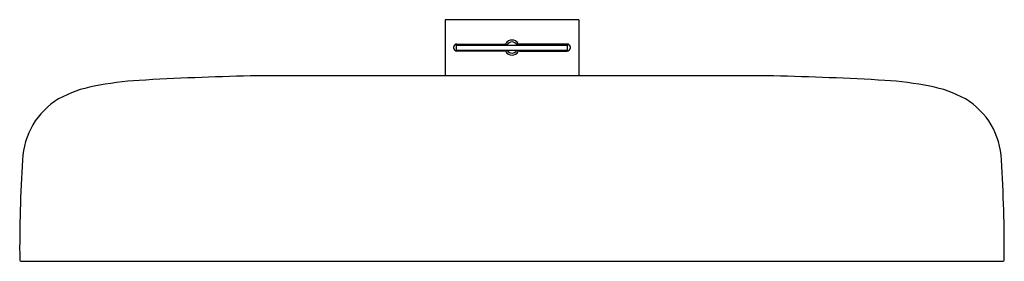
# Model space of a CAD drawing. Extents: x 4609.9 to 4623.8, y 206.3 to 209.8.
import ezdxf

# ---------------------------------------------------------------- set-up
doc = ezdxf.new("R2010")
doc.units = 0
doc.header["$LTSCALE"] = 0.64311
doc.layers.get('0').update_dxf_attribs({"color": 255, "linetype": 'CONTINUOUS'})
doc.layers.get('DEFPOINTS').update_dxf_attribs({"linetype": 'CONTINUOUS'})
doc.styles.get("Standard").update_dxf_attribs({"font": 'txt', "width": 0.8})

msp = doc.modelspace()

# ---------------------------------------------------------------- linework, layer by layer
for p, q in [((4615.914, 209.759), (4615.914, 208.972)), ((4617.804, 209.759), (4615.914, 209.759)), ((4617.804, 209.759), (4617.804, 208.972)), ((4616.075, 209.409), (4616.783, 209.409)), ((4616.075, 209.322), (4616.075, 209.401)), ((4616.075, 209.401), (4617.642, 209.401)), ((4617.642, 209.322), (4616.075, 209.322)), ((4616.081, 209.415), (4616.753, 209.415)), ((4616.753, 209.317), (4616.081, 209.317)), ((4616.314, 209.401), (4616.314, 209.409)), ((4616.537, 209.409), (4616.537, 209.401)), ((4617.642, 209.409), (4616.934, 209.409)), ((4617.636, 209.415), (4616.964, 209.415)), ((4616.964, 209.317), (4617.636, 209.317)), ((4617.181, 209.409), (4617.181, 209.401)), ((4617.403, 209.401), (4617.403, 209.409)), ((4617.642, 209.322), (4617.642, 209.401)), ((4620.551, 208.965), (4613.167, 208.965)), ((4615.914, 208.972), (4617.804, 208.972)), ((4615.949, 208.972), (4615.949, 208.965)), ((4617.768, 208.972), (4617.768, 208.965)), ((4609.925, 206.346), (4623.792, 206.346))]:
    msp.add_line(p, q)
for centre, radius, start, end in [((4616.859, 209.366), 0.106, 89.9998, 146.8471), ((4616.859, 209.366), 0.106, 33.1529, 90.0002), ((4616.081, 209.366), 0.0492, 90, 270), ((4616.075, 209.366), 0.0433, 90.0129, 175.875), ((4616.075, 209.366), 0.0433, 184.2839, 269.9861), ((4616.753, 209.435), 0.0197, 270, 326.8471), ((4616.753, 209.297), 0.0197, 33.1529, 90), ((4616.783, 209.429), 0.0197, 270, 320.2082), ((4616.783, 209.303), 0.0197, 39.7918, 90), ((4616.859, 209.366), 0.0787, 89.9998, 153.2563), ((4616.859, 209.366), 0.0787, 213.367, 270.0002), ((4616.859, 209.366), 0.0787, 26.7437, 90.0002), ((4616.859, 209.366), 0.0787, 269.9998, 326.633), ((4616.934, 209.429), 0.0197, 219.7918, 270), ((4616.934, 209.303), 0.0197, 90, 140.2082), ((4616.964, 209.435), 0.0197, 213.1529, 270), ((4616.964, 209.297), 0.0197, 90, 146.8471), ((4617.636, 209.366), 0.0492, 270, 90), ((4617.642, 209.366), 0.0433, 4.125, 89.9871), ((4617.642, 209.366), 0.0433, 270.0139, 355.7161), ((4616.859, 209.366), 0.106, 213.1529, 270.0002), ((4616.859, 209.366), 0.106, 269.9998, 326.8471), ((4611.951, 203.635), 5.279, 93.8807, 100.8368), ((4614.267, 162.393), 46.585, 91.3534, 93.2894), ((4619.451, 162.393), 46.585, 86.7106, 88.6466), ((4621.766, 203.635), 5.279, 79.1632, 86.1193), ((4611.261, 207.191), 1.656, 100.5034, 118.9635), ((4622.457, 207.191), 1.656, 61.0365, 79.4966), ((4611.001, 207.74), 1.051, 121.0746, 177.8468), ((4622.717, 207.74), 1.051, 2.1532, 58.9254), ((4628.763, 206.525), 18.854, 176.1841, 180.4976), ((4604.954, 206.525), 18.854, 359.5024, 3.8159), ((4609.926, 206.362), 0.0159, 182.8166, 266.6843), ((4623.792, 206.362), 0.0159, 273.3157, 357.1834)]:
    msp.add_arc(centre, radius, start, end)

# ---------------------------------------------------------------- texts
at = {"layer": 'DEFPOINTS'}
for tag, p, s in [('MODELNUMBER', (4616.855, 209.758), 'K-26296T'), ('TRADENAME', (4616.855, 209.756), ''), ('PRODUCT', (4616.855, 209.754), 'SHOWERHEAD')]:
    msp.add_attdef(tag, p, s, height=0.001, dxfattribs=at)

doc.saveas('drawing.dxf')
